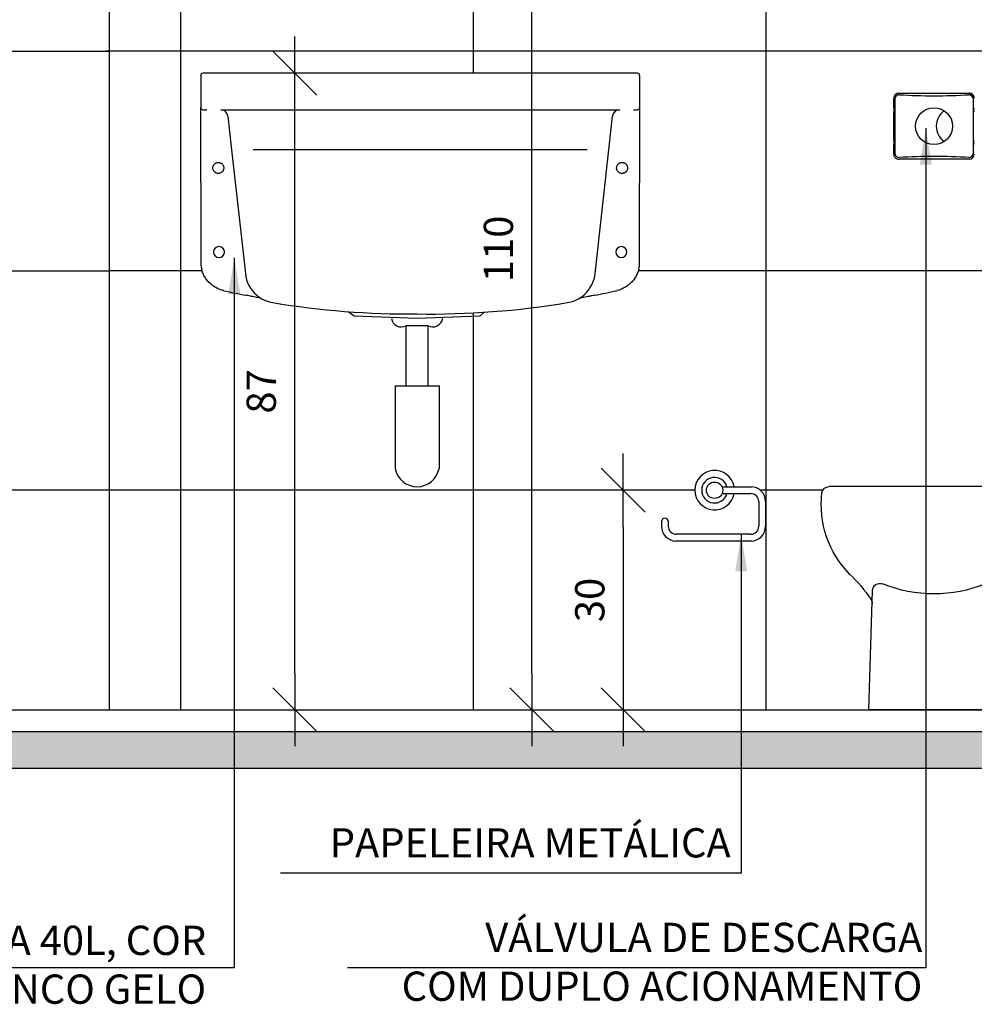
# Model space of a CAD drawing. Extents: x 86 to 526, y -380 to -298.
# Drawn here: x 126 to 128, y -368 to -367 of the extents above; entities that cross this region are included whole.
import ezdxf

# ---------------------------------------------------------------- set-up
doc = ezdxf.new("R2010")
doc.units = 0
doc.header["$LTSCALE"] = 0.2
doc.layers.get('0').update_dxf_attribs({"color": 6, "linetype": 'CONTINUOUS'})
doc.layers.get('DEFPOINTS').update_dxf_attribs({"linetype": 'CONTINUOUS'})
for name, color, linetype in [('01', 1, 'CONTINUOUS'), ('AR-ESQ', 2, 'CONTINUOUS'), ('AR-PIS', 1, 'CONTINUOUS'), ('ARQ-ALV-CORTE', 5, 'CONTINUOUS'), ('ARQ-CTA-1_025', 1, 'CONTINUOUS'), ('ARQ-EQP-VISTA', 1, 'CONTINUOUS'), ('ARQ-TXT-1_025', 2, 'CONTINUOUS'), ('BL-SAN-01', 1, 'CONTINUOUS'), ('ESQ3', 3, 'CONTINUOUS'), ('HATCH', 13, 'CONTINUOUS')]:
    doc.layers.add(name, color=color, linetype=linetype)
doc.styles.add('ESC-50-A20', font='arial.ttf', dxfattribs={"height": 0.1})
doc.styles.add('FNDE Texto Cota 0025', font='verdana.ttf', dxfattribs={"height": 0.04})
doc.dimstyles.new('FNDE 1-0025', dxfattribs={"dimscale": 5, "dimtxt": 0.04, "dimasz": 0.01, "dimexe": 0.15, "dimexo": 0.15, "dimgap": 0.005, "dimtad": 1, "dimzin": 1, "dimdsep": 46, "dimtxsty": 'FNDE Texto Cota 0025', "dimblk": 'tic', "dimcen": 0.015, "dimdle": 0.15, "dimse1": 1, "dimse2": 1, "dimclrd": 251, "dimclre": 251, "dimclrt": 256, "dimaunit": 1, "dimadec": 3, "dimazin": 0, "dimtfac": 1, "dimtix": 1, "dimtmove": 2, "dimatfit": 3, "dimfxl": 0.15, "dimtvp": 1, "dimtolj": 1, "dimtzin": 0, "dimarcsym": 0})

# ---------------------------------------------------------------- blocks, each defined once
blk = doc.blocks.new('A$C43170CA0')
at = {"layer": 'ARQ-EQP-VISTA'}
for p, q in [((0.0108, 0.305), (0.2975, 0.305)), ((0.0653, 0), (0.07, 0.163)), ((0.2431, 0), (0.2383, 0.163)), ((0.0653, 0), (0.2431, 0))]:
    blk.add_line(p, q, dxfattribs=at)
for centre, radius, start, end in [((0.1356, 0.2803), 0.1356, 173.0812, 224.7136), ((0.0108, 0.295), 0.01, 90, 170.3885), ((0.1728, 0.2803), 0.1356, 315.2864, 6.9188), ((0.2975, 0.295), 0.01, 9.6115, 90), ((-0.1257, 0.0176), 0.235, 34.5979, 45.4283), ((0.434, 0.0176), 0.235, 134.5717, 145.4021), ((0.08, 0.1627), 0.01, 67.8173, 178.3084), ((0.1542, 0.3446), 0.1864, 247.8173, 292.1827), ((0.2283, 0.1627), 0.01, 1.6916, 112.1827), ((0.0595, 0.1453), 0.01, 358.3084, 34.5979), ((0.2489, 0.1453), 0.01, 145.4021, 181.6916)]:
    blk.add_arc(centre, radius, start, end, dxfattribs=at)
blk = doc.blocks.new('tic')
at = {"color": 251}
for p, q in [((0, -1), (0, 1)), ((-1, 0), (1, 0))]:
    blk.add_line(p, q, dxfattribs=at)
blk.add_line((-0.6, -0.6), (0.6, 0.6))
blk = doc.blocks.new('A$C10CE5047')
at = {"layer": '01', "ltscale": 10}
for p, q in [((0.0828, 0.0742), (0.123, 0.0742)), ((0.0828, 0.0649), (0.1221, 0.0649)), ((0.1331, 0.0539), (0.1331, 0.0203)), ((0.1424, 0.055), (0.1424, 0.0184)), ((0, 0.0265), (0, 0.0203)), ((0.0093, 0.0265), (0.0093, 0.0203)), ((0.1221, 0.0093), (0.0203, 0.0093)), ((0.1235, 0), (0.0193, 0))]:
    blk.add_line(p, q, dxfattribs=at)
blk.add_circle((0.0726, 0.0695), 0.0112, dxfattribs=at)
for centre, radius, start, end in [((0.0726, 0.0695), 0.027, 9.9166, 350.0834), ((0.0726, 0.0695), 0.0175, 15.3895, 344.6105), ((0.1221, 0.0539), 0.0203, 0, 90), ((0.1221, 0.0539), 0.011, 0, 90), ((0.0047, 0.0265), 0.00466, 0, 180), ((0.0203, 0.0203), 0.0203, 180, 270), ((0.0203, 0.0203), 0.011, 180, 270), ((0.1221, 0.0203), 0.011, 270, 0), ((0.1221, 0.0203), 0.0203, 270, 0)]:
    blk.add_arc(centre, radius, start, end, dxfattribs=at)
blk = doc.blocks.new('*D637')
at = {"layer": 'ARQ-CTA-1_025', "color": 251, "lineweight": -2, "ltscale": 10, "transparency": 16777216}
blk.add_line((126.7349, -367.9441), (126.7349, -367.1741), dxfattribs=at)
at = {"layer": 'DEFPOINTS', "color": 0, "ltscale": 10, "transparency": 16777216}
for p in [(126.6928, -367.1241), (126.7349, -367.1241), (126.6928, -367.9941)]:
    blk.add_point(p, dxfattribs=at)
at = {"layer": 'ARQ-CTA-1_025', "color": 251, "lineweight": -2, "ltscale": 10, "transparency": 16777216, "xscale": 0.05, "yscale": 0.05, "zscale": 0.05}
for p, rotation in [((126.7349, -367.1241), 90), ((126.7349, -367.9941), 270)]:
    blk.add_blockref('tic', p, dxfattribs=dict(at, rotation=rotation))
at = {"layer": 'ARQ-CTA-1_025', "ltscale": 10, "transparency": 16777216, "insert": (126.689, -367.5591), "char_height": 0.04, "attachment_point": 5, "rotation": 90, "style": 'FNDE Texto Cota 0025'}
blk.add_mtext('\\A1;87', dxfattribs=at)
blk = doc.blocks.new('*D638')
at = {"layer": 'ARQ-CTA-1_025', "color": 251, "lineweight": -2, "ltscale": 10, "transparency": 16777216}
blk.add_line((127.059, -367.9441), (127.059, -366.9441), dxfattribs=at)
at = {"layer": 'DEFPOINTS', "color": 0, "ltscale": 10, "transparency": 16777216}
for p in [(126.6005, -366.8941), (127.059, -366.8941), (126.6005, -367.9941)]:
    blk.add_point(p, dxfattribs=at)
at = {"layer": 'ARQ-CTA-1_025', "color": 251, "lineweight": -2, "ltscale": 10, "transparency": 16777216, "xscale": 0.05, "yscale": 0.05, "zscale": 0.05}
for p, rotation in [((127.059, -366.8941), 90), ((127.059, -367.9941), 270)]:
    blk.add_blockref('tic', p, dxfattribs=dict(at, rotation=rotation))
at = {"layer": 'ARQ-CTA-1_025', "ltscale": 10, "transparency": 16777216, "insert": (127.0132, -367.3642), "char_height": 0.04, "attachment_point": 5, "rotation": 90, "style": 'FNDE Texto Cota 0025'}
blk.add_mtext('\\A1;110', dxfattribs=at)
blk = doc.blocks.new('*D639')
at = {"layer": 'ARQ-CTA-1_025', "color": 251, "lineweight": -2, "ltscale": 10, "transparency": 16777216}
blk.add_line((127.1839, -367.7441), (127.1839, -367.9441), dxfattribs=at)
at = {"layer": 'DEFPOINTS', "color": 0, "ltscale": 10, "transparency": 16777216}
for p in [(127.3087, -367.6941), (127.1839, -367.9941), (127.3087, -367.9941)]:
    blk.add_point(p, dxfattribs=at)
at = {"layer": 'ARQ-CTA-1_025', "color": 251, "lineweight": -2, "ltscale": 10, "transparency": 16777216, "xscale": 0.05, "yscale": 0.05, "zscale": 0.05}
for p, rotation in [((127.1839, -367.6941), 90), ((127.1839, -367.9941), 270)]:
    blk.add_blockref('tic', p, dxfattribs=dict(at, rotation=rotation))
at = {"layer": 'ARQ-CTA-1_025', "ltscale": 10, "transparency": 16777216, "insert": (127.1381, -367.8441), "char_height": 0.04, "attachment_point": 5, "rotation": 90, "style": 'FNDE Texto Cota 0025'}
blk.add_mtext('\\A1;30', dxfattribs=at)
blk = doc.blocks.new('*D969')
at = {"layer": 'ARQ-CTA-1_025', "color": 251, "lineweight": -2, "ltscale": 10, "transparency": 16777216}
blk.add_line((129.6369, -367.9441), (129.6369, -365.3441), dxfattribs=at)
at = {"layer": 'DEFPOINTS', "color": 0, "lineweight": 40, "ltscale": 10, "transparency": 16777216}
for p in [(125.1138, -365.2941), (129.6369, -365.2941), (125.0838, -367.9941)]:
    blk.add_point(p, dxfattribs=at)
at = {"layer": 'ARQ-CTA-1_025', "color": 251, "lineweight": -2, "ltscale": 10, "transparency": 16777216, "xscale": 0.05, "yscale": 0.05, "zscale": 0.05}
for p, rotation in [((129.6369, -365.2941), 90), ((129.6369, -367.9941), 270)]:
    blk.add_blockref('tic', p, dxfattribs=dict(at, rotation=rotation))
at = {"layer": 'ARQ-CTA-1_025', "ltscale": 10, "transparency": 16777216, "insert": (129.5911, -366.6441), "char_height": 0.04, "attachment_point": 5, "rotation": 90, "style": 'FNDE Texto Cota 0025'}
blk.add_mtext('\\A1;270', dxfattribs=at)

msp = doc.modelspace()

# ---------------------------------------------------------------- hatches: boundary and pattern name
at = {"layer": 'HATCH'}
h = msp.add_hatch(dxfattribs=at)
h.set_pattern_fill('AR-CONC', color=9, scale=0.0009)
h.set_pattern_definition([(50, (0, 0.01), (0.1639662, -0.014345177), [0.017145, -0.188595]), (355, (0, 0.01), (-0.03171908, 0.17195116), [0.013716, -0.150876526]), (100.451445, (0.01366, 0.0088), (0.13224712, 0.157605977), [0.01457101, -0.16028122]), (46.1842, (0, 0.05572), (0.24397114, -0.0378381), [0.0257175, -0.2828925]), (96.63556, (0.02033, 0.05257), (0.21366372, 0.22268351), [0.02185652, -0.24042205]), (351.18415, (0, 0.05572), (0.21366372, 0.22268351), [0.02057397, -0.22631376]), (21, (0.02286, 0.04429), (0.13645295, -0.09203868), [0.017145, -0.188595]), (326, (0.02286, 0.04429), (0.055621826, 0.16576917), [0.013716, -0.150876]), (71.451445, (0.03423, 0.03662), (0.19207478, 0.07373049), [0.01457101, -0.160280944]), (37.5, (0, 0.01), (0.002779743, 0.076099535), [0, -0.1490472, 0, -0.153162, 0, -0.1514475]), (7.5, (0, 0.01), (0.060137696, 0.090162517), [0, -0.0873252, 0, -0.1456182, 0, -0.0577215]), (327.5, (-0.05098, 0.01), (0.122031536, -0.00515587), [0, -0.05715, 0, -0.178308, 0, -0.236601]), (317.5, (-0.07384, 0.01), (0.133316263, 0.022883842), [0, -0.074295, 0, -0.1184148, 0, -0.168021])])
h.paths.add_polyline_path([(125.0738, -368.0241), (125.0738, -368.0741), (129.8913, -368.0741), (129.8913, -368.0241)])
h.paths.add_polyline_path([(124.9438, -368.0641), (124.9438, -368.0141), (124.7026, -368.0141), (124.7026, -368.0641)])

# ---------------------------------------------------------------- linework, layer by layer
at = {"color": 1}
for p, q in [((126.3313, -367.0941), (126.4813, -367.0941)), ((125.7333, -367.3941), (126.4813, -367.3941)), ((126.887, -367.5516), (126.887, -367.4693)), ((126.917, -367.4693), (126.887, -367.4693)), ((126.917, -367.5516), (126.917, -367.4693)), ((126.872, -367.5516), (126.872, -367.6643)), ((126.872, -367.5516), (126.932, -367.5516)), ((126.932, -367.5516), (126.932, -367.6643)), ((126.4813, -367.6941), (125.7385, -367.6941))]:
    msp.add_line(p, q, dxfattribs=at)
for centre, radius, start, end in [((126.8804, -367.4574), 0.0136, 188.131, 298.7389), ((126.9235, -367.4574), 0.0136, 241.2611, 351.869), ((126.902, -367.6588), 0.0305, 190.3889, 349.6111)]:
    msp.add_arc(centre, radius, start, end, dxfattribs=at)
at = {"layer": '01'}
for p, q in [((126.6063, -367.1271), (126.6063, -367.1711)), ((126.6148, -367.1241), (126.6093, -367.1241)), ((126.6834, -367.1241), (126.6148, -367.1241)), ((126.9063, -367.1241), (126.6834, -367.1241)), ((127.1292, -367.1241), (126.9063, -367.1241)), ((127.1978, -367.1241), (127.1292, -367.1241)), ((127.2033, -367.1241), (127.1978, -367.1241)), ((127.2063, -367.1271), (127.2063, -367.1759)), ((127.2063, -367.1271), (127.2063, -367.1759)), ((127.2063, -367.1271), (127.2063, -367.1711)), ((126.6063, -367.2741), (126.6063, -367.1711)), ((126.6093, -367.1741), (126.6148, -367.1741)), ((126.6336, -367.1741), (126.6834, -367.1741)), ((126.6834, -367.1741), (126.9063, -367.1741)), ((126.9063, -367.1741), (127.1292, -367.1741)), ((127.1292, -367.1741), (127.179, -367.1741)), ((127.1978, -367.1741), (127.2033, -367.1741)), ((127.2063, -367.1711), (127.2063, -367.2741)), ((126.6435, -367.183), (126.6481, -367.2249)), ((127.1644, -367.2249), (127.1691, -367.183)), ((126.6481, -367.2249), (126.6668, -367.3936)), ((126.678, -367.2286), (127.1346, -367.2286)), ((127.1458, -367.3936), (127.1644, -367.2249)), ((126.6063, -367.2741), (126.6063, -367.3822)), ((127.2063, -367.3822), (127.2063, -367.2741)), ((126.6668, -367.3936), (126.6673, -367.3982)), ((126.6668, -367.3936), (126.667, -367.3951)), ((127.1453, -367.3982), (127.1458, -367.3936)), ((127.1458, -367.3936), (127.1456, -367.3951))]:
    msp.add_line(p, q, dxfattribs=at)
msp.add_lwpolyline([(126.9938, -367.4509), (126.9878, -367.4563), (126.902, -367.4593), (126.8158, -367.4563), (126.8079, -367.4501)], dxfattribs=at)
for points in [[(126.6287, -367.2609, 0), (126.6281, -367.2608, 0), (126.6275, -367.2606, 0), (126.6269, -367.2603, 0), (126.6264, -367.26, 0), (126.6264, -367.26, 0), (126.6258, -367.2596, 0), (126.6253, -367.2592, 0), (126.6249, -367.2588, 0), (126.6245, -367.2583, 0), (126.6241, -367.2578, 0), (126.6237, -367.2572, 0), (126.6235, -367.2567, 0), (126.6232, -367.2561, 0), (126.623, -367.2555, 0), (126.6229, -367.2548, 0), (126.6228, -367.2542, 0), (126.6228, -367.2535, 0), (126.6228, -367.2529, 0), (126.6229, -367.2522, 0), (126.6231, -367.2516, 0), (126.6233, -367.251, 0), (126.6235, -367.2504, 0), (126.6238, -367.2499, 0), (126.6241, -367.2493, 0), (126.6245, -367.2488, 0), (126.6249, -367.2484, 0), (126.6254, -367.248, 0), (126.6258, -367.2476, 0), (126.6263, -367.2472, 0), (126.6269, -367.2469, 0), (126.6274, -367.2467, 0), (126.628, -367.2465, 0), (126.6286, -367.2463, 0), (126.6292, -367.2462, 0), (126.6298, -367.2461, 0), (126.6304, -367.2461, 0), (126.631, -367.2461, 0), (126.6315, -367.2462, 0), (126.6321, -367.2463, 0), (126.6326, -367.2465, 0), (126.6331, -367.2466, 0), (126.6336, -367.2468, 0), (126.634, -367.2471, 0), (126.6345, -367.2474, 0), (126.6349, -367.2477, 0), (126.6354, -367.2481, 0), (126.6358, -367.2485, 0), (126.6362, -367.249, 0), (126.6366, -367.2496, 0), (126.6369, -367.2501, 0), (126.6372, -367.2507, 0), (126.6374, -367.2513, 0), (126.6376, -367.2519, 0), (126.6377, -367.2525, 0), (126.6378, -367.2532, 0), (126.6378, -367.2538, 0), (126.6377, -367.2544, 0), (126.6376, -367.2551, 0), (126.6375, -367.2557, 0), (126.6373, -367.2563, 0), (126.6371, -367.2568, 0), (126.6368, -367.2574, 0), (126.6364, -367.2579, 0), (126.636, -367.2584, 0), (126.6356, -367.2589, 0), (126.6352, -367.2593, 0), (126.6347, -367.2597, 0), (126.6341, -367.26, 0), (126.6336, -367.2603, 0), (126.633, -367.2606, 0), (126.6324, -367.2608, 0), (126.6318, -367.2609, 0), (126.6312, -367.261, 0), (126.6307, -367.2611, 0), (126.6303, -367.2611, 0)], [(127.1807, -367.2609, 0), (127.1801, -367.2608, 0), (127.1795, -367.2606, 0), (127.1789, -367.2603, 0), (127.1784, -367.26, 0), (127.1784, -367.26, 0), (127.1778, -367.2596, 0), (127.1773, -367.2592, 0), (127.1769, -367.2588, 0), (127.1765, -367.2583, 0), (127.1761, -367.2578, 0), (127.1757, -367.2572, 0), (127.1755, -367.2567, 0), (127.1752, -367.2561, 0), (127.175, -367.2555, 0), (127.1749, -367.2548, 0), (127.1748, -367.2542, 0), (127.1748, -367.2535, 0), (127.1748, -367.2529, 0), (127.1749, -367.2522, 0), (127.1751, -367.2516, 0), (127.1753, -367.251, 0), (127.1755, -367.2504, 0), (127.1758, -367.2499, 0), (127.1761, -367.2493, 0), (127.1765, -367.2488, 0), (127.1769, -367.2484, 0), (127.1774, -367.248, 0), (127.1778, -367.2476, 0), (127.1783, -367.2472, 0), (127.1789, -367.2469, 0), (127.1794, -367.2467, 0), (127.18, -367.2465, 0), (127.1806, -367.2463, 0), (127.1812, -367.2462, 0), (127.1818, -367.2461, 0), (127.1824, -367.2461, 0), (127.183, -367.2461, 0), (127.1835, -367.2462, 0), (127.1841, -367.2463, 0), (127.1846, -367.2465, 0), (127.1851, -367.2466, 0), (127.1856, -367.2468, 0), (127.186, -367.2471, 0), (127.1865, -367.2474, 0), (127.1869, -367.2477, 0), (127.1874, -367.2481, 0), (127.1878, -367.2485, 0), (127.1882, -367.249, 0), (127.1886, -367.2496, 0), (127.1889, -367.2501, 0), (127.1892, -367.2507, 0), (127.1894, -367.2513, 0), (127.1896, -367.2519, 0), (127.1897, -367.2525, 0), (127.1898, -367.2532, 0), (127.1898, -367.2538, 0), (127.1897, -367.2544, 0), (127.1896, -367.2551, 0), (127.1895, -367.2557, 0), (127.1893, -367.2563, 0), (127.1891, -367.2568, 0), (127.1888, -367.2574, 0), (127.1884, -367.2579, 0), (127.188, -367.2584, 0), (127.1876, -367.2589, 0), (127.1872, -367.2593, 0), (127.1867, -367.2597, 0), (127.1861, -367.26, 0), (127.1856, -367.2603, 0), (127.185, -367.2606, 0), (127.1844, -367.2608, 0), (127.1838, -367.2609, 0), (127.1832, -367.261, 0), (127.1827, -367.2611, 0), (127.1823, -367.2611, 0)], [(126.6063, -367.3822, 0), (126.6064, -367.3844, 0), (126.6065, -367.3867, 0), (126.6069, -367.3889, 0), (126.6073, -367.3912, 0), (126.6076, -367.3921, 0)], [(126.6377, -367.4213, 0), (126.6364, -367.421, 0), (126.6349, -367.4206, 0), (126.6335, -367.4202, 0), (126.6321, -367.4197, 0), (126.6308, -367.4191, 0), (126.6295, -367.4185, 0), (126.6281, -367.4179, 0), (126.6268, -367.4172, 0), (126.6256, -367.4165, 0), (126.6243, -367.4157, 0), (126.6231, -367.4148, 0), (126.6219, -367.414, 0), (126.6208, -367.413, 0), (126.6197, -367.4121, 0), (126.6186, -367.4111, 0), (126.6175, -367.41, 0), (126.6165, -367.409, 0), (126.6156, -367.4079, 0), (126.6147, -367.4067, 0), (126.6138, -367.4055, 0), (126.6129, -367.4043, 0), (126.6122, -367.4031, 0), (126.6114, -367.4018, 0), (126.6107, -367.4005, 0), (126.6101, -367.3992, 0), (126.6095, -367.3978, 0), (126.6089, -367.3965, 0), (126.6084, -367.3951, 0), (126.608, -367.3937, 0), (126.6076, -367.3922, 0), (126.6076, -367.3921, 0)], [(127.205, -367.3923, 0), (127.205, -367.3923, 0), (127.2046, -367.3937, 0), (127.2041, -367.3951, 0), (127.2036, -367.3965, 0), (127.2031, -367.3979, 0), (127.2025, -367.3992, 0), (127.2018, -367.4006, 0), (127.2011, -367.4019, 0), (127.2004, -367.4031, 0), (127.1996, -367.4044, 0), (127.1988, -367.4056, 0), (127.1979, -367.4068, 0), (127.1969, -367.4079, 0), (127.196, -367.409, 0), (127.195, -367.4101, 0), (127.1939, -367.4111, 0), (127.1929, -367.4121, 0), (127.1918, -367.4131, 0), (127.1906, -367.414, 0), (127.1894, -367.4149, 0), (127.1882, -367.4157, 0), (127.187, -367.4165, 0), (127.1857, -367.4172, 0), (127.1844, -367.4179, 0), (127.183, -367.4186, 0), (127.1817, -367.4192, 0), (127.1803, -367.4197, 0), (127.179, -367.4202, 0), (127.1776, -367.4206, 0), (127.1761, -367.421, 0), (127.1749, -367.4213, 0)], [(126.6673, -367.3982, 0), (126.6679, -367.4024, 0), (126.669, -367.4065, 0), (126.6704, -367.4105, 0), (126.6722, -367.4144, 0), (126.6744, -367.418, 0), (126.6769, -367.4215, 0), (126.6797, -367.4246, 0), (126.6828, -367.4275, 0), (126.6861, -367.4301, 0), (126.6897, -367.4324, 0), (126.6935, -367.4343, 0), (126.6975, -367.4359, 0), (126.7015, -367.4371, 0), (126.7047, -367.4377, 0)], [(127.1078, -367.4377, 0), (127.112, -367.4368, 0), (127.116, -367.4356, 0), (127.1199, -367.4339, 0), (127.1237, -367.4319, 0), (127.1272, -367.4296, 0), (127.1305, -367.4269, 0), (127.1335, -367.4239, 0), (127.1363, -367.4207, 0), (127.1387, -367.4172, 0), (127.1408, -367.4135, 0), (127.1425, -367.4097, 0), (127.1439, -367.4056, 0), (127.1448, -367.4015, 0), (127.1453, -367.3982, 0)], [(126.6884, -367.4316, 0), (126.6855, -367.431, 0), (126.6824, -367.4305, 0), (126.6793, -367.4299, 0), (126.6774, -367.4295, 0), (126.6758, -367.4292, 0), (126.6745, -367.4289, 0), (126.6742, -367.4288, 0)], [(127.1384, -367.4288, 0), (127.1372, -367.4291, 0), (127.1357, -367.4294, 0), (127.1341, -367.4297, 0), (127.132, -367.4301, 0), (127.1289, -367.4307, 0), (127.1257, -367.4313, 0), (127.1242, -367.4316, 0)]]:
    msp.add_polyline3d(points, dxfattribs=at)
for centre, radius, start, end in [((126.6093, -367.1271), 0.003, 90, 180), ((127.2033, -367.1271), 0.003, 360, 90), ((126.6093, -367.1711), 0.003, 180, 270), ((126.6336, -367.1841), 0.01, 6.2972, 90), ((127.179, -367.1841), 0.01, 90, 173.7029), ((127.2033, -367.1711), 0.003, 270, 360), ((126.6303, -367.2536), 0.00752, 257.7622, 269.9839), ((127.1823, -367.2536), 0.00752, 257.7622, 269.9839), ((126.6313, -367.3686), 0.0075, 90, 270), ((126.6313, -367.3686), 0.0075, 270, 90), ((127.1813, -367.3686), 0.0075, 90, 270), ((127.1813, -367.3686), 0.0075, 270, 90), ((127.1661, -367.3822), 0.0402, 345.4123, 0.001), ((126.9064, -366.2032), 1.2475, 257.5609, 258.9788), ((126.5126, -368.2212), 0.8087, 78.4781, 78.9281), ((127.2963, -368.2029), 0.79, 101.0669, 101.5276), ((126.9062, -366.2032), 1.2475, 281.0212, 282.4392), ((126.8928, -366.3062), 1.147, 260.5633, 270.458), ((126.9185, -366.2962), 1.1571, 269.1847, 279.4197)]:
    msp.add_arc(centre, radius, start, end, dxfattribs=at)
at = {"layer": 'AR-ESQ'}
msp.add_line((125.0588, -367.9941), (129.9063, -367.9941), dxfattribs=at)
at = {"layer": 'AR-PIS', "color": 251, "ltscale": 10}
for p, q in [((126.5788, -366.1941), (126.5788, -367.9941)), ((126.9788, -366.1941), (126.9788, -367.1241)), ((127.3788, -366.1941), (127.3788, -367.9941)), ((126.9788, -367.0941), (126.4767, -367.0941)), ((128.3044, -367.0941), (126.9788, -367.0941)), ((126.6081, -367.3941), (126.4813, -367.3941)), ((128.2135, -367.3941), (127.2045, -367.3941)), ((126.9788, -367.4518), (126.9788, -367.9941)), ((126.872, -367.5793), (126.8719, -367.5793)), ((126.9788, -367.6941), (126.4767, -367.6941)), ((127.2817, -367.6941), (126.9745, -367.6941)), ((127.4567, -367.6941), (127.3712, -367.6941))]:
    msp.add_line(p, q, dxfattribs=at)
at = {"layer": 'ARQ-ALV-CORTE'}
for p, q in [((125.0738, -368.0241), (129.8913, -368.0241)), ((125.0738, -368.0741), (129.8915, -368.0741))]:
    msp.add_line(p, q, dxfattribs=at)
at = {"layer": 'ARQ-EQP-VISTA'}
for p, q in [((127.5538, -367.1721), (127.5538, -367.1582)), ((127.5555, -367.2348), (127.5556, -367.1582)), ((127.5605, -367.1515), (127.657, -367.1515)), ((127.662, -367.1582), (127.662, -367.2346)), ((127.5538, -367.2161), (127.5538, -367.1768)), ((127.5544, -367.1761), (127.5544, -367.1727)), ((127.5544, -367.1761), (127.5544, -367.1761)), ((127.6631, -367.1761), (127.6631, -367.1727)), ((127.6631, -367.1761), (127.6631, -367.1761)), ((127.5544, -367.2202), (127.5544, -367.2168)), ((127.6631, -367.2202), (127.6631, -367.2168)), ((127.5538, -367.2348), (127.5538, -367.2209)), ((127.5544, -367.2202), (127.5544, -367.2202)), ((127.6631, -367.2202), (127.6631, -367.2202)), ((127.657, -367.2415), (127.5605, -367.2415))]:
    msp.add_line(p, q, dxfattribs=at)
msp.add_circle((127.6087, -367.1965), 0.0252, dxfattribs=at)
for centre, radius, start, end in [((127.5605, -367.1582), 0.00672, 90.0002, 180), ((127.5611, -367.1591), 0.00561, 90.994, 170.4409), ((127.6088, -366.385), 0.77, 266.4398, 273.5602), ((127.6565, -367.159), 0.00547, 6.3912, 89.5659), ((127.657, -367.1582), 0.00672, 0, 90.0002), ((127.657, -367.1582), 0.00498, 0, 90.0002), ((127.5544, -367.1721), 0.000672, 180.0025, 269.3694), ((127.5544, -367.1768), 0.000672, 90.6306, 179.9975), ((127.6369, -367.1965), 0.0252, 123.9863, 235.9751), ((127.6631, -367.1721), 0.000672, 270.6306, 359.9975), ((127.6631, -367.1768), 0.000672, 0.0025, 89.3694), ((127.5544, -367.2161), 0.000672, 180.0025, 269.3694), ((127.6631, -367.2161), 0.000672, 270.6306, 359.9975), ((127.5544, -367.2209), 0.000672, 90.6306, 179.9975), ((127.6631, -367.2209), 0.000672, 0.0025, 89.3694), ((127.5605, -367.2348), 0.00672, 180, 270.0002), ((127.5611, -367.2338), 0.00561, 189.5591, 269.006), ((127.6088, -368.0079), 0.77, 86.4398, 93.5602), ((127.6565, -367.234), 0.00547, 270.4341, 353.6088), ((127.657, -367.2348), 0.00672, 270.0002, 0)]:
    msp.add_arc(centre, radius, start, end, dxfattribs=at)
at = {"layer": 'ESQ3'}
msp.add_line((126.4813, -365.2941), (126.4813, -367.9941), dxfattribs=at)

# ---------------------------------------------------------------- block references
at = {"layer": '01', "ltscale": 10}
msp.add_blockref('A$C10CE5047', (127.2361, -367.7636), dxfattribs=at)
at = {"layer": 'BL-SAN-01', "xscale": -1}
msp.add_blockref('A$C43170CA0', (127.7629, -367.9941), dxfattribs=at)

# ---------------------------------------------------------------- texts
at = {"layer": 'ARQ-TXT-1_025', "char_height": 0.04, "width": 0.911687, "attachment_point": 3, "style": 'ESC-50-A20'}
for s, insert in [('PAPELEIRA METÁLICA', (127.3308, -368.1561)), ('VÁLVULA DE DESCARGA\\PCOM DUPLO ACIONAMENTO', (127.5927, -368.2854)), ('TANQUE DE LOUÇA 40L, COR BRANCO GELO', (126.6137, -368.2894))]:
    msp.add_mtext(s, dxfattribs=dict(at, insert=insert))

# ---------------------------------------------------------------- dimensions: what is measured, and where the dimension line sits
at = {"layer": 'ARQ-CTA-1_025', "ltscale": 10}
for base, p1, p2, picture, middle in [((129.6369, -365.2941), (125.0838, -367.9941), (125.1138, -365.2941), '*D969', (129.5911, -366.6441)), ((126.7349, -367.1241), (126.6928, -367.9941), (126.6928, -367.1241), '*D637', (126.689, -367.5591)), ((127.1839, -367.9941), (127.3087, -367.6941), (127.3087, -367.9941), '*D639', (127.1381, -367.8441))]:
    dim = msp.add_linear_dim(base=base, p1=p1, p2=p2, angle=90, dimstyle='FNDE 1-0025', override={"dimdec": 0, "dimlfac": 100}, dxfattribs=at)
    dim.commit()
    dim.dimension.update_dxf_attribs({"geometry": picture, "text_midpoint": middle})
dim = msp.add_linear_dim(base=(127.059, -366.8941), p1=(126.6005, -367.9941), p2=(126.6005, -366.8941), angle=90, dimstyle='FNDE 1-0025', override={"dimdec": 0, "dimlfac": 100}, dxfattribs=at)
dim.commit()
dim.dimension.update_dxf_attribs({"geometry": '*D638', "text_midpoint": (127.0132, -367.3642), "dimtype": 160})

# ---------------------------------------------------------------- leaders
at = {"layer": '01', "color": 3, "ltscale": 10}
for points in [[(127.5975, -367.1992), (127.5975, -368.3468), (126.8068, -368.3468)], [(126.6522, -367.3763), (126.6522, -368.3468), (125.8068, -368.3468)], [(127.3451, -367.7552), (127.3451, -368.2174), (126.7154, -368.2174)]]:
    msp.add_leader(points, dimstyle='FNDE 1-0025', override={"dimtad": 0, "dimlfac": 100, "dimclrd": 252, "dimclre": 252}, dxfattribs=at)

doc.saveas('drawing.dxf')
